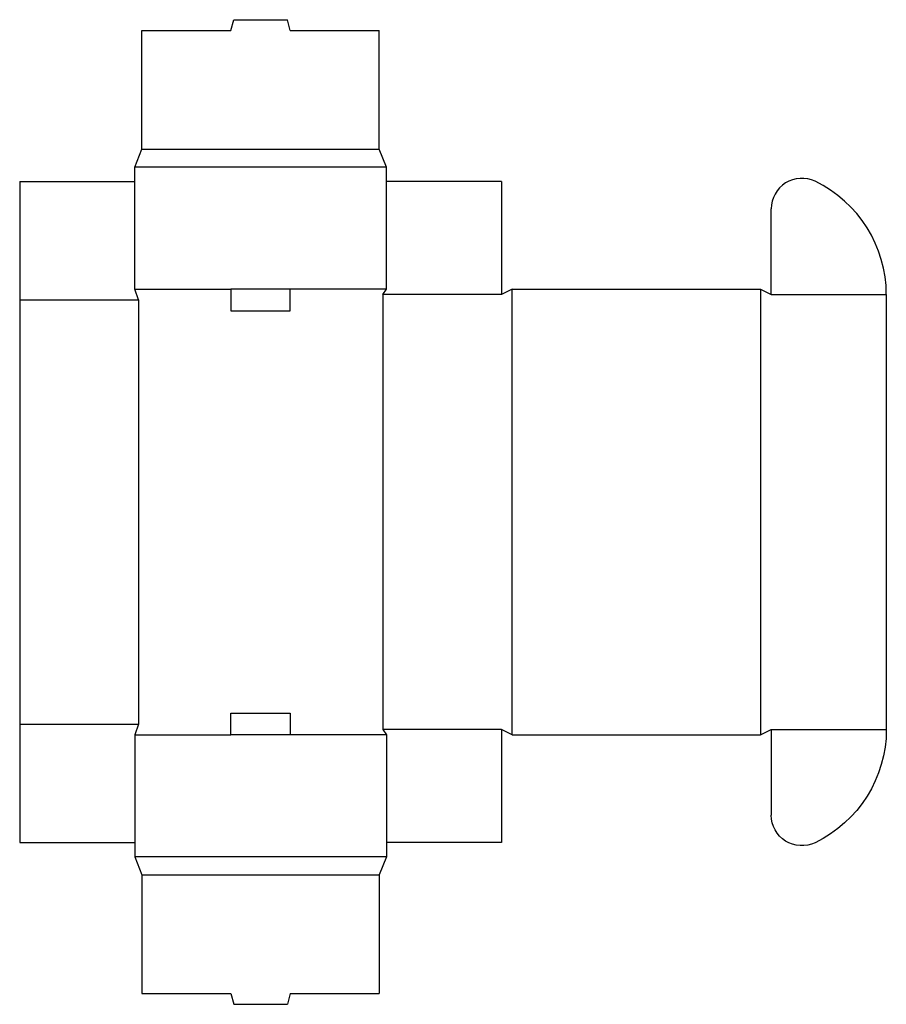
# Model space of a CAD drawing. Extents: x 0 to 15.1, y -2.8 to 14.3.
import ezdxf

# ---------------------------------------------------------------- set-up
doc = ezdxf.new("R2010")
doc.units = 0
doc.header["$MEASUREMENT"] = 0
doc.layers.add('CREASE', color=7, linetype='CONTINUOUS')
doc.layers.add('THRU-CUT', color=7, linetype='CONTINUOUS')

msp = doc.modelspace()

# ---------------------------------------------------------------- linework, layer by layer
at = {"layer": 'CREASE', "color": 3}
for p, q in [((2.125, 12.062), (6.25, 12.062)), ((6.375, 11.75), (2, 11.75)), ((2, 9.625), (3.672, 9.625)), ((6.375, 9.625), (4.703, 9.625)), ((8.562, 1.875), (8.562, 9.625)), ((12.875, 9.625), (12.875, 1.875)), ((0, 9.438), (2.062, 9.438)), ((2.062, 9.438), (2.062, 2.062)), ((8.375, 9.531), (6.312, 9.531)), ((6.312, 9.531), (6.312, 1.969)), ((13.062, 9.531), (15.062, 9.531)), ((0, 2.062), (2.062, 2.062)), ((8.375, 1.969), (6.312, 1.969)), ((13.062, 1.969), (15.062, 1.969)), ((13.062, 1.969), (15.062, 1.969)), ((2, 1.875), (3.672, 1.875)), ((6.375, 1.875), (4.703, 1.875)), ((6.375, -0.25), (2, -0.25)), ((2.125, -0.563), (6.25, -0.563))]:
    msp.add_line(p, q, dxfattribs=at)
at = {"layer": 'THRU-CUT', "color": 5}
for p, q in [((3.672, 14.125), (3.722, 14.312)), ((3.722, 14.312), (4.653, 14.312)), ((4.703, 14.125), (4.653, 14.312)), ((2.125, 12.062), (2.125, 14.125)), ((2.125, 14.125), (3.672, 14.125)), ((4.703, 14.125), (6.25, 14.125)), ((6.25, 12.062), (6.25, 14.125)), ((2, 11.75), (2.125, 12.062)), ((6.375, 11.75), (6.25, 12.062)), ((2, 9.625), (2, 11.75)), ((6.375, 9.625), (6.375, 11.75)), ((0, 11.5), (2, 11.5)), ((0, 11.5), (0, 2.062)), ((8.375, 11.5), (6.375, 11.5)), ((8.375, 11.5), (8.375, 9.531)), ((13.062, 9.531), (13.062, 11.023)), ((2.062, 9.438), (2, 9.625)), ((3.672, 9.625), (3.672, 9.25)), ((4.703, 9.625), (3.672, 9.625)), ((4.703, 9.25), (4.703, 9.625)), ((6.312, 9.531), (6.375, 9.625)), ((8.562, 9.625), (8.375, 9.531)), ((8.562, 9.625), (12.875, 9.625)), ((12.875, 9.625), (13.062, 9.531)), ((15.062, 9.531), (15.062, 1.969)), ((3.672, 9.25), (4.703, 9.25)), ((3.672, 1.875), (3.672, 2.25)), ((3.672, 2.25), (4.703, 2.25)), ((4.703, 2.25), (4.703, 1.875)), ((0, 2.062), (0, 0)), ((2.062, 2.062), (2, 1.875)), ((6.312, 1.969), (6.375, 1.875)), ((8.562, 1.875), (8.375, 1.969)), ((8.375, 1.969), (8.375, 0)), ((12.875, 1.875), (13.062, 1.969)), ((13.062, 1.969), (13.062, 0.477)), ((2, 1.875), (2, -0.25)), ((4.703, 1.875), (3.672, 1.875)), ((6.375, 1.875), (6.375, -0.25)), ((8.562, 1.875), (12.875, 1.875)), ((0, 0), (2, 0)), ((8.375, 0), (6.375, 0)), ((2, -0.25), (2.125, -0.563)), ((6.375, -0.25), (6.25, -0.563)), ((2.125, -0.563), (2.125, -2.625)), ((6.25, -0.563), (6.25, -2.625)), ((2.125, -2.625), (3.672, -2.625)), ((3.672, -2.625), (3.722, -2.812)), ((4.703, -2.625), (4.653, -2.812)), ((4.703, -2.625), (6.25, -2.625)), ((3.722, -2.812), (4.653, -2.812))]:
    msp.add_line(p, q, dxfattribs=at)
for centre, radius, start, end in [((13.594, 11.023), 0.531, 64.2807, 180), ((12.875, 9.531), 2.188, 0, 64.2807)]:
    msp.add_arc(centre, radius, start, end, dxfattribs=at)
at = {"layer": 'THRU-CUT', "color": 5, "extrusion": (0, 0, -1)}
for centre, radius, start, end in [((-12.875, 1.969), 2.188, 180, 244.2807), ((-13.594, 0.477), 0.531, 244.2807, 0)]:
    msp.add_arc(centre, radius, start, end, dxfattribs=at)

doc.saveas('drawing.dxf')
